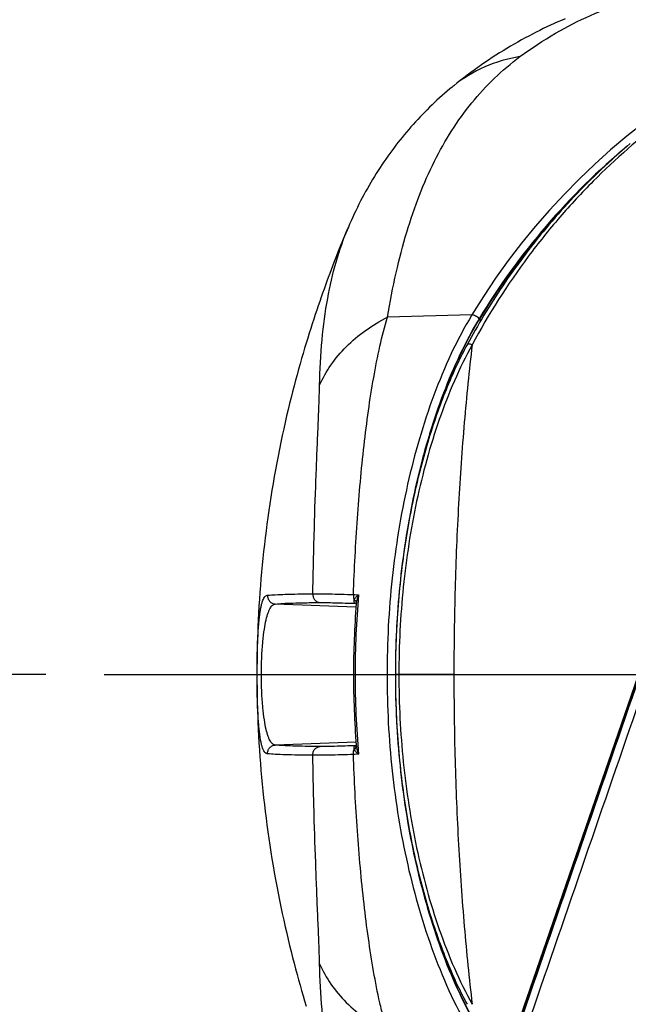
# Model space of a CAD drawing. Units: millimetres. Extents: x -3 to 903, y 0 to 594.
# Drawn here: x 539 to 550, y 326 to 343 of the extents above; entities that cross this region are included whole.
import ezdxf

# ---------------------------------------------------------------- set-up
doc = ezdxf.new("R2010")
doc.units = ezdxf.units.MM
doc.header["$LTSCALE"] = 46.255
doc.linetypes.add('CENTER', pattern=[0.6, 0.375, -0.075, 0.075, -0.075])
doc.layers.get('0').update_dxf_attribs({"linetype": 'CONTINUOUS'})
doc.layers.add('3_ALL_AXIS', color=7, linetype='CONTINUOUS')
doc.layers.add('6_ALL_SURFACE', color=7, linetype='CONTINUOUS')
doc.styles.get("Standard").update_dxf_attribs({"font": 'txt', "width": 0.8})
doc.dimstyles.new('DIMSTYLE_1', dxfattribs={"dimtxt": 3, "dimasz": 1.5, "dimexe": 1, "dimexo": 1, "dimgap": 0.75, "dimtad": 1, "dimdec": 3, "dimdsep": 46, "dimtxsty": 'STANDARD', "dimblk": 'OPEN', "dimblk1": 'OPEN', "dimblk2": 'OPEN', "dimcen": 0.09, "dimadec": 3, "dimazin": 2, "dimtp": 0.1, "dimtm": 0.1, "dimtfac": 1, "dimtdec": 0, "dimtofl": 0, "dimtmove": 0, "dimatfit": 3, "dimldrblk": 'OPEN', "dimfxl": 1, "dimtolj": 1, "dimarcsym": 0})

# ---------------------------------------------------------------- blocks, each defined once
blk = doc.blocks.new('_OPEN')
at = {"color": 0, "linetype": 'BYBLOCK'}
for p, q in [((0, 0), (-1, 0.233)), ((-1, -0.233), (0, 0)), ((-1, 0), (0, 0))]:
    blk.add_line(p, q, dxfattribs=at)
blk = doc.blocks.new('*D66')
at = {"color": 2, "linetype": 'CONTINUOUS'}
for p, q in [((538.565, 344.194), (538.565, 349.194)), ((538.565, 349.194), (538.565, 338.094)), ((537.815, 344.194), (537.565, 344.194)), ((584.577, 344.194), (537.815, 344.194)), ((538.565, 326.994), (538.565, 338.094)), ((537.815, 331.994), (537.565, 331.994)), ((539.812, 331.994), (537.815, 331.994)), ((538.565, 331.994), (538.565, 326.994))]:
    blk.add_line(p, q, dxfattribs=at)
at = {"color": 2, "linetype": 'CONTINUOUS', "xscale": 1.5, "yscale": 1.5, "zscale": 1.5}
for p, rotation in [((538.565, 344.194), 270), ((538.565, 331.994), 90)]:
    blk.add_blockref('_OPEN', p, dxfattribs=dict(at, rotation=rotation))
at = {"color": 2, "linetype": 'CONTINUOUS', "insert": (534.815, 338.094), "char_height": 3, "width": 4.8, "attachment_point": 2, "rotation": 90, "line_spacing_factor": 0.9}
blk.add_mtext('61', dxfattribs=at)

msp = doc.modelspace()

# ---------------------------------------------------------------- linework, layer by layer
at = {"color": 7, "linetype": 'CONTINUOUS'}
for p, q in [((548.756, 343.29907), (548.69359, 343.27317)), ((548.38021, 343.13189), (548.31732, 343.10126)), ((548.44305, 343.16173), (548.38021, 343.13189)), ((548.50581, 343.19077), (548.44305, 343.16173)), ((548.56848, 343.21902), (548.50581, 343.19077)), ((548.63108, 343.24648), (548.56848, 343.21902)), ((548.69359, 343.27317), (548.63108, 343.24648)), ((548.06532, 342.97077), (548.00228, 342.93616)), ((548.12835, 343.00458), (548.06532, 342.97077)), ((548.19136, 343.0376), (548.12835, 343.00458)), ((548.25437, 343.06983), (548.19136, 343.0376)), ((548.31732, 343.10126), (548.25437, 343.06983)), ((547.75041, 342.78994), (547.68759, 342.75145)), ((547.8133, 342.82765), (547.75041, 342.78994)), ((547.87627, 342.86461), (547.8133, 342.82765)), ((547.93926, 342.90078), (547.87627, 342.86461)), ((548.00228, 342.93616), (547.93926, 342.90078)), ((547.49977, 342.63153), (547.43745, 342.59012)), ((547.56223, 342.67223), (547.49977, 342.63153)), ((547.62483, 342.7122), (547.56223, 342.67223)), ((547.68759, 342.75145), (547.62483, 342.7122)), ((547.25182, 342.46187), (547.19044, 342.41784)), ((547.31348, 342.50529), (547.25182, 342.46187)), ((547.37535, 342.54804), (547.31348, 342.50529)), ((547.43745, 342.59012), (547.37535, 342.54804)), ((547.00809, 342.28217), (546.948, 342.23585)), ((547.06854, 342.32796), (547.00809, 342.28217)), ((547.12935, 342.3732), (547.06854, 342.32796)), ((547.19044, 342.41784), (547.12935, 342.3732)), ((546.80898, 342.12533), (546.76987, 342.09269)), ((546.88826, 342.189), (546.83624, 342.14755)), ((546.948, 342.23585), (546.88826, 342.189)), ((546.63541, 341.97632), (546.59151, 341.93686)), ((546.67977, 342.01545), (546.63541, 341.97632)), ((546.72459, 342.05424), (546.67977, 342.01545)), ((546.76987, 342.09269), (546.72459, 342.05424)), ((546.42036, 341.77555), (546.37867, 341.73435)), ((546.46248, 341.81639), (546.42036, 341.77555)), ((546.50504, 341.85689), (546.46248, 341.81639)), ((546.54805, 341.89704), (546.50504, 341.85689)), ((546.59151, 341.93686), (546.54805, 341.89704)), ((546.2562, 341.60866), (546.21623, 341.56606)), ((546.2966, 341.65091), (546.2562, 341.60866)), ((546.33742, 341.69281), (546.2966, 341.65091)), ((546.37867, 341.73435), (546.33742, 341.69281)), ((546.09884, 341.43607), (546.06054, 341.39201)), ((546.13755, 341.47976), (546.09884, 341.43607)), ((546.17668, 341.52309), (546.13755, 341.47976)), ((546.21623, 341.56606), (546.17668, 341.52309)), ((545.98518, 341.3028), (545.94812, 341.25763)), ((546.02266, 341.34759), (545.98518, 341.3028)), ((546.06054, 341.39201), (546.02266, 341.34759)), ((545.83936, 341.11986), (545.80391, 341.07317)), ((545.87521, 341.16617), (545.83936, 341.11986)), ((545.91146, 341.21209), (545.87521, 341.16617)), ((545.94812, 341.25763), (545.91146, 341.21209)), ((549.81108, 341.09411), (549.74688, 341.03853)), ((549.87586, 341.1494), (549.81108, 341.09411)), ((545.69995, 340.93072), (545.66609, 340.88243)), ((545.73421, 340.9786), (545.69995, 340.93072)), ((545.76886, 341.02609), (545.73421, 340.9786)), ((545.80391, 341.07317), (545.76886, 341.02609)), ((549.62019, 340.92647), (549.55771, 340.87002)), ((549.68325, 340.98264), (549.62019, 340.92647)), ((549.74688, 341.03853), (549.68325, 340.98264)), ((545.59953, 340.7846), (545.56684, 340.73506)), ((545.63261, 340.83373), (545.59953, 340.7846)), ((545.66609, 340.88243), (545.63261, 340.83373)), ((549.43445, 340.75628), (549.37368, 340.69901)), ((549.4958, 340.81328), (549.43445, 340.75628)), ((549.55771, 340.87002), (549.4958, 340.81328)), ((545.47106, 340.5838), (545.4399, 340.53248)), ((545.5026, 340.63466), (545.47106, 340.5838)), ((545.53452, 340.68508), (545.5026, 340.63466)), ((545.56684, 340.73506), (545.53452, 340.68508)), ((549.25382, 340.58368), (549.19475, 340.52565)), ((549.31347, 340.64147), (549.25382, 340.58368)), ((549.37368, 340.69901), (549.31347, 340.64147)), ((545.37873, 340.42846), (545.34872, 340.37574)), ((545.40912, 340.4807), (545.37873, 340.42846)), ((545.4399, 340.53248), (545.40912, 340.4807)), ((549.13623, 340.46737), (549.07829, 340.40886)), ((549.19475, 340.52565), (549.13623, 340.46737)), ((545.28983, 340.26884), (545.26096, 340.21463)), ((545.31908, 340.32253), (545.28983, 340.26884)), ((545.34872, 340.37574), (545.31908, 340.32253)), ((548.96409, 340.29114), (548.90783, 340.23196)), ((549.0209, 340.35011), (548.96409, 340.29114)), ((549.07829, 340.40886), (549.0209, 340.35011)), ((545.20436, 340.10469), (545.17663, 340.04893)), ((545.23247, 340.15992), (545.20436, 340.10469)), ((545.26096, 340.21463), (545.23247, 340.15992)), ((548.79701, 340.11296), (548.74244, 340.05316)), ((548.85214, 340.17256), (548.79701, 340.11296)), ((548.90783, 340.23196), (548.85214, 340.17256)), ((545.12234, 339.93578), (545.09577, 339.87838)), ((545.14929, 339.99262), (545.12234, 339.93578)), ((545.17663, 340.04893), (545.14929, 339.99262)), ((548.63497, 339.93298), (548.58208, 339.87262)), ((548.68843, 339.99317), (548.63497, 339.93298)), ((548.74244, 340.05316), (548.68843, 339.99317)), ((545.04379, 339.76184), (545.0217, 339.71047)), ((545.06958, 339.8204), (545.04379, 339.76184)), ((545.09577, 339.87838), (545.06958, 339.8204)), ((548.47795, 339.75136), (548.42671, 339.69047)), ((548.52974, 339.81208), (548.47795, 339.75136)), ((548.58208, 339.87262), (548.52974, 339.81208)), ((548.32587, 339.5682), (548.27627, 339.50683)), ((548.37602, 339.62942), (548.32587, 339.5682)), ((548.42671, 339.69047), (548.37602, 339.62942)), ((548.22721, 339.44531), (548.17868, 339.38363)), ((548.27627, 339.50683), (548.22721, 339.44531)), ((548.08324, 339.25986), (548.03632, 339.19777)), ((548.13069, 339.32182), (548.08324, 339.25986)), ((548.17868, 339.38363), (548.13069, 339.32182)), ((547.94408, 339.0732), (547.89875, 339.01073)), ((547.98993, 339.13554), (547.94408, 339.0732)), ((548.03632, 339.19777), (547.98993, 339.13554)), ((547.80967, 338.88546), (547.76592, 338.82266)), ((547.85395, 338.94815), (547.80967, 338.88546)), ((547.89875, 339.01073), (547.85395, 338.94815)), ((547.72269, 338.75976), (547.67999, 338.69677)), ((547.76592, 338.82266), (547.72269, 338.75976)), ((547.59611, 338.5705), (547.55495, 338.50723)), ((547.63779, 338.63368), (547.59611, 338.5705)), ((547.67999, 338.69677), (547.63779, 338.63368)), ((547.47414, 338.38044), (547.43449, 338.31693)), ((547.51429, 338.44387), (547.47414, 338.38044)), ((547.55495, 338.50723), (547.51429, 338.44387)), ((547.39535, 338.25334), (547.3567, 338.18968)), ((547.43449, 338.31693), (547.39535, 338.25334)), ((547.14816, 338.19456), (545.69658, 338.15894)), ((547.2809, 338.06217), (547.24374, 337.99832)), ((547.31856, 338.12596), (547.2809, 338.06217)), ((547.3567, 338.18968), (547.31856, 338.12596)), ((547.1709, 337.87045), (547.1352, 337.80643)), ((547.20708, 337.93441), (547.1709, 337.87045)), ((547.24374, 337.99832), (547.20708, 337.93441)), ((547.09999, 337.74237), (547.06653, 337.68063)), ((547.1352, 337.80643), (547.09999, 337.74237)), ((547.00326, 337.56013), (546.98168, 337.51768)), ((547.02483, 337.60186), (547.00326, 337.56013)), ((547.04638, 337.64289), (547.02483, 337.60186)), ((547.06653, 337.68063), (547.04638, 337.64289)), ((546.91701, 337.3861), (546.8955, 337.34085)), ((546.93855, 337.43065), (546.91701, 337.3861)), ((546.96011, 337.47451), (546.93855, 337.43065)), ((546.98168, 337.51768), (546.96011, 337.47451)), ((546.83125, 337.20103), (546.80995, 337.15308)), ((546.85261, 337.24831), (546.83125, 337.20103)), ((546.87404, 337.29492), (546.85261, 337.24831)), ((546.8955, 337.34085), (546.87404, 337.29492)), ((546.76757, 337.05522), (546.74651, 337.00532)), ((546.78872, 337.10448), (546.76757, 337.05522)), ((546.80995, 337.15308), (546.78872, 337.10448)), ((546.68392, 336.85177), (546.66328, 336.79933)), ((546.70467, 336.90358), (546.68392, 336.85177)), ((546.72554, 336.95477), (546.70467, 336.90358)), ((546.74651, 337.00532), (546.72554, 336.95477)), ((546.62237, 336.69259), (546.60211, 336.6383)), ((546.64276, 336.74626), (546.62237, 336.69259)), ((546.66328, 336.79933), (546.64276, 336.74626)), ((546.56203, 336.52791), (546.54222, 336.47183)), ((546.58199, 336.5834), (546.56203, 336.52791)), ((546.60211, 336.6383), (546.58199, 336.5834)), ((546.5031, 336.35794), (546.4838, 336.30015)), ((546.52257, 336.41517), (546.5031, 336.35794)), ((546.54222, 336.47183), (546.52257, 336.41517)), ((546.44576, 336.1829), (546.42704, 336.12347)), ((546.46469, 336.24179), (546.44576, 336.1829)), ((546.4838, 336.30015), (546.46469, 336.24179)), ((546.3902, 336.00304), (546.3721, 335.94206)), ((546.40851, 336.06351), (546.3902, 336.00304)), ((546.42704, 336.12347), (546.40851, 336.06351)), ((551.35834, 335.87955), (542.01406, 308.74179)), ((546.35422, 335.88059), (546.33658, 335.81863)), ((546.3721, 335.94206), (546.35422, 335.88059)), ((546.302, 335.69331), (546.28507, 335.62997)), ((546.31917, 335.75621), (546.302, 335.69331)), ((546.33658, 335.81863), (546.31917, 335.75621)), ((546.25198, 335.50196), (546.23582, 335.43731)), ((546.2684, 335.56619), (546.25198, 335.50196)), ((546.28507, 335.62997), (546.2684, 335.56619)), ((546.21993, 335.37224), (546.2043, 335.30674)), ((546.23582, 335.43731), (546.21993, 335.37224)), ((546.17387, 335.17453), (546.15907, 335.10782)), ((546.18895, 335.24084), (546.17387, 335.17453)), ((546.2043, 335.30674), (546.18895, 335.24084)), ((546.14455, 335.04072), (546.13031, 334.97324)), ((546.15907, 335.10782), (546.14455, 335.04072)), ((546.10273, 334.83715), (546.08938, 334.76857)), ((546.11637, 334.90538), (546.10273, 334.83715)), ((546.13031, 334.97324), (546.11637, 334.90538)), ((546.07633, 334.69964), (546.06359, 334.63038)), ((546.08938, 334.76857), (546.07633, 334.69964)), ((546.03905, 334.49089), (546.02726, 334.42069)), ((546.05117, 334.56079), (546.03905, 334.49089)), ((546.06359, 334.63038), (546.05117, 334.56079)), ((546.01578, 334.35019), (546.00463, 334.27941)), ((546.02726, 334.42069), (546.01578, 334.35019)), ((545.98332, 334.13704), (545.97315, 334.06546)), ((545.99381, 334.20836), (545.98332, 334.13704)), ((546.00463, 334.27941), (545.99381, 334.20836)), ((545.96333, 333.99364), (545.95384, 333.92158)), ((545.97315, 334.06546), (545.96333, 333.99364)), ((545.94468, 333.84928), (545.93587, 333.77677)), ((545.95384, 333.92158), (545.94468, 333.84928)), ((545.91929, 333.63108), (545.91151, 333.55794)), ((545.92741, 333.70403), (545.91929, 333.63108)), ((545.93587, 333.77677), (545.92741, 333.70403)), ((545.90409, 333.4846), (545.89702, 333.41107)), ((545.91151, 333.55794), (545.90409, 333.4846)), ((545.10906, 333.37333), (545.1308, 333.37255)), ((545.1308, 333.37255), (545.19763, 333.37012)), ((545.89029, 333.33737), (545.88393, 333.26351)), ((545.89702, 333.41107), (545.89029, 333.33737)), ((545.15304, 333.1585), (543.76154, 333.21003)), ((545.15177, 333.14183), (545.14634, 333.06573)), ((545.14924, 333.22173), (545.15188, 333.22164)), ((545.1493, 333.22349), (545.14938, 333.22345)), ((545.14938, 333.22345), (545.14949, 333.22339)), ((545.14949, 333.22339), (545.14964, 333.2233)), ((545.14964, 333.2233), (545.14982, 333.22319)), ((545.14982, 333.22319), (545.15003, 333.22306)), ((545.15003, 333.22306), (545.15027, 333.2229)), ((545.15027, 333.2229), (545.15054, 333.22271)), ((545.15054, 333.22271), (545.15084, 333.2225)), ((545.15084, 333.2225), (545.15115, 333.22226)), ((545.15115, 333.22226), (545.15148, 333.22199)), ((545.15148, 333.22199), (545.15183, 333.2217)), ((545.15774, 333.22002), (545.15177, 333.14183)), ((545.15183, 333.2217), (545.15219, 333.22138)), ((545.15219, 333.22138), (545.15256, 333.22103)), ((545.15256, 333.22103), (545.15294, 333.22066)), ((545.15294, 333.22066), (545.15332, 333.22027)), ((545.15332, 333.22027), (545.1537, 333.21985)), ((545.1537, 333.21985), (545.15409, 333.21941)), ((545.15409, 333.21941), (545.1562, 333.21646)), ((545.1562, 333.21646), (545.1573, 333.21432)), ((545.87227, 333.11531), (545.86697, 333.04101)), ((545.87792, 333.18948), (545.87227, 333.11531)), ((545.88393, 333.26351), (545.87792, 333.18948)), ((545.14129, 332.98954), (545.13661, 332.91325)), ((545.14634, 333.06573), (545.14129, 332.98954)), ((545.86204, 332.96657), (545.85747, 332.89202)), ((545.86697, 333.04101), (545.86204, 332.96657)), ((550.32459, 332.89444), (542.0024, 308.72504)), ((545.1323, 332.83686), (545.12836, 332.76039)), ((545.13661, 332.91325), (545.1323, 332.83686)), ((545.85326, 332.81736), (545.84942, 332.7426)), ((545.85747, 332.89202), (545.85326, 332.81736)), ((545.12161, 332.60718), (545.1188, 332.53045)), ((545.1248, 332.68382), (545.12161, 332.60718)), ((545.12836, 332.76039), (545.1248, 332.68382)), ((545.84594, 332.66776), (545.84283, 332.59284)), ((545.84942, 332.7426), (545.84594, 332.66776)), ((545.11636, 332.45365), (545.11429, 332.37677)), ((545.1188, 332.53045), (545.11636, 332.45365)), ((545.8377, 332.4428), (545.83569, 332.3677)), ((545.84008, 332.51784), (545.8377, 332.4428)), ((545.84283, 332.59284), (545.84008, 332.51784)), ((545.11261, 332.29983), (545.1113, 332.22282)), ((545.11429, 332.37677), (545.11261, 332.29983)), ((545.83404, 332.29256), (545.83277, 332.2174)), ((545.83569, 332.3677), (545.83404, 332.29256)), ((545.11036, 332.14575), (545.10981, 332.06862)), ((545.1113, 332.22282), (545.11036, 332.14575)), ((545.83186, 332.14222), (545.83132, 332.06703)), ((545.83277, 332.2174), (545.83186, 332.14222)), ((543.44781, 331.99435), (543.44638, 331.99435)), ((543.44781, 331.99435), (543.523, 331.99435)), ((545.10981, 332.06862), (545.10964, 331.99466)), ((545.10964, 331.99466), (545.83122, 331.99466)), ((545.10964, 331.99466), (545.10981, 331.92038)), ((545.83132, 332.06703), (545.83115, 331.99478)), ((545.892, 331.99478), (545.83115, 331.99478)), ((545.83115, 331.99478), (545.83132, 331.9228)), ((545.83132, 331.9228), (545.83186, 331.84761)), ((545.10981, 331.92038), (545.11037, 331.84321)), ((545.11037, 331.84321), (545.1113, 331.76609)), ((545.1113, 331.76609), (545.11262, 331.68904)), ((545.83186, 331.84761), (545.83276, 331.77244)), ((545.83276, 331.77244), (545.83404, 331.69728)), ((545.11262, 331.68904), (545.11431, 331.61205)), ((545.11431, 331.61205), (545.11637, 331.53514)), ((545.83404, 331.69728), (545.83568, 331.62215)), ((545.83568, 331.62215), (545.83769, 331.54707)), ((545.11637, 331.53514), (545.11882, 331.45829)), ((545.11882, 331.45829), (545.12164, 331.38153)), ((545.83769, 331.54707), (545.84007, 331.47204)), ((545.84007, 331.47204), (545.84282, 331.39706)), ((545.12164, 331.38153), (545.12483, 331.30485)), ((545.12483, 331.30485), (545.1284, 331.22825)), ((545.84282, 331.39706), (545.84593, 331.32216)), ((545.84593, 331.32216), (545.84941, 331.24734)), ((545.84941, 331.24734), (545.85325, 331.17261)), ((545.1284, 331.22825), (545.13234, 331.15174)), ((545.13234, 331.15174), (545.13666, 331.07533)), ((545.13666, 331.07533), (545.14135, 330.99901)), ((545.85325, 331.17261), (545.85745, 331.09798)), ((545.85745, 331.09798), (545.86202, 331.02346)), ((545.14135, 330.99901), (545.14641, 330.92279)), ((545.14641, 330.92279), (545.15184, 330.84667)), ((545.86202, 331.02346), (545.86695, 330.94905)), ((545.86695, 330.94905), (545.87224, 330.87477)), ((545.1531, 330.8302), (543.76154, 330.77867)), ((545.15195, 330.76706), (545.14932, 330.76697)), ((545.14953, 330.7653), (545.14943, 330.76525)), ((545.14967, 330.76538), (545.14953, 330.7653)), ((545.14985, 330.76549), (545.14967, 330.76538)), ((545.15006, 330.76562), (545.14985, 330.76549)), ((545.15029, 330.76577), (545.15006, 330.76562)), ((545.15056, 330.76595), (545.15029, 330.76577)), ((545.15084, 330.76616), (545.15056, 330.76595)), ((545.15116, 330.7664), (545.15084, 330.76616)), ((545.15148, 330.76666), (545.15116, 330.7664)), ((545.15183, 330.76695), (545.15148, 330.76666)), ((545.15219, 330.76726), (545.15183, 330.76695)), ((545.15184, 330.84667), (545.1578, 330.76867)), ((545.15255, 330.7676), (545.15219, 330.76726)), ((545.15293, 330.76797), (545.15255, 330.7676)), ((545.15331, 330.76836), (545.15293, 330.76797)), ((545.15369, 330.76877), (545.15331, 330.76836)), ((545.15407, 330.7692), (545.15369, 330.76877)), ((545.15445, 330.76965), (545.15407, 330.7692)), ((545.15483, 330.77012), (545.15445, 330.76965)), ((545.15519, 330.77061), (545.15483, 330.77012)), ((545.15555, 330.77111), (545.15519, 330.77061)), ((545.15588, 330.77162), (545.15555, 330.77111)), ((545.1562, 330.77213), (545.15588, 330.77162)), ((545.1565, 330.77263), (545.1562, 330.77213)), ((545.15737, 330.77438), (545.1565, 330.77263)), ((545.1578, 330.76867), (545.15816, 330.76449)), ((545.87224, 330.87477), (545.87789, 330.80064)), ((545.87789, 330.80064), (545.88389, 330.72665)), ((545.13088, 330.61615), (545.10901, 330.61536)), ((545.1977, 330.61857), (545.13088, 330.61615)), ((545.88389, 330.72665), (545.89026, 330.65282)), ((545.89026, 330.65282), (545.89697, 330.57916)), ((545.89697, 330.57916), (545.90404, 330.50567)), ((545.90404, 330.50567), (545.91146, 330.43237)), ((545.91146, 330.43237), (545.91923, 330.35927)), ((545.91923, 330.35927), (545.92735, 330.28637)), ((545.92735, 330.28637), (545.93581, 330.21367)), ((545.93581, 330.21367), (545.94462, 330.1412)), ((545.94462, 330.1412), (545.95376, 330.06894)), ((545.95376, 330.06894), (545.96325, 329.99692)), ((545.96325, 329.99692), (545.97307, 329.92514)), ((545.97307, 329.92514), (545.98323, 329.8536)), ((545.98323, 329.8536), (545.99372, 329.78231)), ((545.99372, 329.78231), (546.00454, 329.71129)), ((546.00454, 329.71129), (546.01569, 329.64054)), ((546.01569, 329.64054), (546.02716, 329.57007)), ((546.02716, 329.57007), (546.03895, 329.49989)), ((546.03895, 329.49989), (546.05106, 329.43)), ((546.05106, 329.43), (546.06349, 329.36042)), ((546.06349, 329.36042), (546.07623, 329.29116)), ((546.07623, 329.29116), (546.08928, 329.22222)), ((546.08928, 329.22222), (546.10263, 329.15363)), ((546.10263, 329.15363), (546.11628, 329.08538)), ((546.11628, 329.08538), (546.13024, 329.01749)), ((546.13024, 329.01749), (546.14448, 328.94997)), ((546.14448, 328.94997), (546.15901, 328.88283)), ((546.15901, 328.88283), (546.17382, 328.81606)), ((546.17382, 328.81606), (546.18892, 328.74969)), ((546.18892, 328.74969), (546.20429, 328.68372)), ((546.20429, 328.68372), (546.21994, 328.61815)), ((546.21994, 328.61815), (546.23586, 328.55299)), ((546.23586, 328.55299), (546.25204, 328.48824)), ((546.25204, 328.48824), (546.26849, 328.42392)), ((546.26849, 328.42392), (546.28519, 328.36002)), ((546.28519, 328.36002), (546.30214, 328.29656)), ((546.30214, 328.29656), (546.31935, 328.23354)), ((546.31935, 328.23354), (546.3368, 328.17098)), ((546.3368, 328.17098), (546.35448, 328.10889)), ((546.35448, 328.10889), (546.3724, 328.04727)), ((546.3724, 328.04727), (546.39054, 327.98614)), ((546.39054, 327.98614), (546.4089, 327.92551)), ((546.4089, 327.92551), (546.42748, 327.86539)), ((546.42748, 327.86539), (546.44626, 327.80579)), ((546.44626, 327.80579), (546.46523, 327.74672)), ((546.46523, 327.74672), (546.48441, 327.68819)), ((546.48441, 327.68819), (546.50376, 327.63021)), ((546.50376, 327.63021), (546.52329, 327.57281)), ((546.52329, 327.57281), (546.543, 327.51596)), ((546.543, 327.51596), (546.56287, 327.45971)), ((546.56287, 327.45971), (546.58289, 327.40405)), ((546.58289, 327.40405), (546.60306, 327.34899)), ((546.60306, 327.34899), (546.62336, 327.29455)), ((546.62336, 327.29455), (546.6438, 327.24073)), ((546.6438, 327.24073), (546.66437, 327.18753)), ((546.66437, 327.18753), (546.68505, 327.13497)), ((546.68505, 327.13497), (546.70584, 327.08305)), ((546.70584, 327.08305), (546.72674, 327.03177)), ((546.72674, 327.03177), (546.74772, 326.98116)), ((546.74772, 326.98116), (546.7688, 326.9312)), ((546.7688, 326.9312), (546.78996, 326.88191)), ((546.78996, 326.88191), (546.81118, 326.8333)), ((546.81118, 326.8333), (546.83246, 326.78538)), ((546.83246, 326.78538), (546.8538, 326.73814)), ((546.8538, 326.73814), (546.87518, 326.69161)), ((546.87518, 326.69161), (546.89659, 326.64579)), ((546.89659, 326.64579), (546.91803, 326.60068)), ((546.91803, 326.60068), (546.93947, 326.5563)), ((546.93947, 326.5563), (546.96092, 326.51266)), ((546.96092, 326.51266), (546.98236, 326.46976)), ((546.98236, 326.46976), (547.00377, 326.42761)), ((547.00377, 326.42761), (547.02515, 326.38623)), ((547.02515, 326.38623), (547.0465, 326.3456)), ((547.0465, 326.3456), (547.06653, 326.30809))]:
    msp.add_line(p, q, dxfattribs=at)
for centre, radius, start, end in [((557.41969, 331.99336), 11.9983, 92.121261, 148.879501), ((548.31899, 340.30061), 2.36848, 128.758005, 129.608786), ((557.47381, 331.97118), 11.91441, 129.888236, 148.875934), ((557.46936, 331.97085), 11.90267, 133.701523, 148.877111), ((560.77555, 331.99556), 15.63845, 174.957388, 180.003288), ((545.16028, 333.28618), 0.06484, 261.404267, 262.270176), ((545.44839, 333.19706), 0.29155, 174.581502, 175.482807), ((561.41898, 331.99501), 15.58776, 178.611405, 178.766581), ((560.69391, 331.99043), 15.55681, 179.984425, 185.059128), ((545.1604, 330.70217), 0.06521, 97.734887, 100.903492)]:
    msp.add_arc(centre, radius, start, end, dxfattribs=at)
for points, knots in [([(557.42162, 343.99244), (556.93939, 343.98377), (555.97074, 343.90679), (554.53389, 343.61179), (553.36313, 343.21458), (552.44884, 342.80445), (551.53729, 342.32321), (550.43023, 341.59136), (549.41103, 340.69957), (548.65145, 339.88122), (547.91686, 338.96666), (547.43763, 338.21104), (547.15459, 337.68063)], [0, 0, 0, 0, 0.11454945, 0.23009957, 0.34755835, 0.40733394, 0.46795793, 0.59222738, 0.72156286, 0.78853713, 0.85721034, 1, 1, 1, 1]), ([(547.97756, 342.64936), (548.17566, 342.79383), (548.56894, 343.05372), (549.17362, 343.36644), (549.76575, 343.58842), (550.16234, 343.68013), (550.35664, 343.71048)], [0, 0, 0, 0, 0.27989585, 0.53703969, 0.7755112, 1, 1, 1, 1]), ([(545.69658, 338.15894), (545.7389, 338.41488), (545.83332, 338.90678), (546.01539, 339.61016), (546.23417, 340.25379), (546.49185, 340.84094), (546.79122, 341.37418), (547.13579, 341.85514), (547.52898, 342.28414), (547.82341, 342.53392), (547.97756, 342.64936)], [0, 0, 0, 0, 0.15069777, 0.2907868, 0.42176197, 0.54518743, 0.66276179, 0.776381, 0.88812337, 1, 1, 1, 1]), ([(547.97756, 342.64936), (547.76919, 342.61593), (547.36176, 342.49767), (546.99849, 342.27781), (546.83624, 342.14755)], [0, 0, 0, 0, 0.50353397, 1, 1, 1, 1]), ([(544.52616, 336.98475), (544.53203, 337.24628), (544.55817, 337.74767), (544.67842, 338.66788), (544.85473, 339.31796), (545.0217, 339.71047)], [0, 0, 0, 0, 0.28191472, 0.54033373, 1, 1, 1, 1]), ([(544.52616, 336.98475), (544.57965, 337.1059), (544.71389, 337.34246), (544.98185, 337.66004), (545.31225, 337.93862), (545.56374, 338.09088), (545.69658, 338.15894)], [0, 0, 0, 0, 0.23533455, 0.47986004, 0.73474586, 1, 1, 1, 1]), ([(545.10906, 333.37333), (545.1241, 333.81218), (545.16798, 334.67114), (545.26201, 335.72789), (545.36363, 336.53577), (545.45237, 337.10602), (545.55766, 337.64603), (545.64558, 337.99285), (545.69658, 338.15894)], [0, 0, 0, 0, 0.27262846, 0.53388099, 0.65848283, 0.77812095, 0.89212257, 1, 1, 1, 1]), ([(547.14816, 338.19456), (547.0183, 337.97946), (546.78088, 337.52657), (546.48365, 336.80999), (546.23537, 336.05602), (545.96572, 335.00775), (545.74581, 333.65126), (545.68797, 332.54874), (545.68797, 331.99466)], [0, 0, 0, 0, 0.11707798, 0.23775202, 0.36114854, 0.48663669, 0.74181705, 1, 1, 1, 1]), ([(547.27448, 338.12965), (547.15347, 337.92921), (546.9311, 337.50821), (546.64985, 336.84309), (546.41197, 336.14404), (546.14898, 335.17222), (545.92388, 333.91345), (545.84831, 332.88872), (545.8358, 332.37275)], [0, 0, 0, 0, 0.11721373, 0.23788292, 0.36119967, 0.48657959, 0.74162213, 1, 1, 1, 1]), ([(546.2115, 335.33708), (546.26993, 335.58767), (546.4005, 336.08144), (546.6415, 336.80065), (546.92807, 337.48466), (547.15574, 337.9173), (547.27995, 338.12305)], [0, 0, 0, 0, 0.25776243, 0.51126083, 0.75924951, 1, 1, 1, 1]), ([(547.27448, 338.12965), (547.2667, 338.13904), (547.24789, 338.15645), (547.21565, 338.1769), (547.18187, 338.19073), (547.1587, 338.19482), (547.14816, 338.19456)], [0, 0, 0, 0, 0.25117074, 0.52326759, 0.78285404, 1, 1, 1, 1]), ([(547.27995, 338.12305), (547.28224, 338.12028), (547.28975, 338.1104), (547.29579, 338.09893), (547.29746, 338.09021)], [0, 0, 0, 0, 0.28759562, 1, 1, 1, 1]), ([(547.15459, 337.68063), (547.04188, 337.47804), (546.83596, 337.055), (546.57841, 336.39063), (546.36388, 335.69658), (546.13148, 334.73714), (545.94191, 333.50112), (545.892, 332.49834), (545.892, 331.99478)], [0, 0, 0, 0, 0.11829114, 0.23962508, 0.36326525, 0.48867811, 0.7430647, 1, 1, 1, 1]), ([(547.1546, 337.68063), (547.10199, 337.23599), (547.01013, 336.32285), (546.91247, 334.92248), (546.85287, 333.47193), (546.83954, 332.49011), (546.83954, 331.99435)], [0, 0, 0, 0, 0.23573782, 0.48309463, 0.73898386, 1, 1, 1, 1]), ([(547.15459, 337.68063), (547.14494, 337.68465), (547.12654, 337.69086), (547.10356, 337.69439), (547.08775, 337.69333), (547.07621, 337.69045), (547.06893, 337.68509), (547.06653, 337.68063)], [0, 0, 0, 0, 0.33444214, 0.61894456, 0.73693852, 0.83804533, 1, 1, 1, 1]), ([(544.40989, 333.38592), (544.41533, 333.72279), (544.42974, 334.37875), (544.45631, 335.18465), (544.4804, 335.79579), (544.49824, 336.22015), (544.5146, 336.61374), (544.52348, 336.86534), (544.52616, 336.98475)], [0, 0, 0, 0, 0.28070106, 0.54662688, 0.67178845, 0.79026348, 0.90049063, 1, 1, 1, 1]), ([(551.3587, 335.87942), (551.04463, 334.9673), (550.41649, 333.14304), (549.47428, 330.40666), (548.53207, 327.67028), (547.58986, 324.9339), (546.64765, 322.19752), (545.86247, 319.91721), (545.23433, 318.09295), (544.76323, 316.72476), (544.29212, 315.35657), (543.82101, 313.98838), (543.42843, 312.84822), (543.11436, 311.9361), (542.8788, 311.252), (542.64325, 310.56791), (542.44695, 309.99783), (542.28993, 309.54176), (542.17212, 309.19973), (542.05446, 308.85764), (541.93624, 308.51574), (541.82131, 308.17272), (541.67274, 307.71383), (541.49566, 307.13746), (541.29712, 306.44168), (541.05111, 305.50887), (540.77883, 304.33386), (540.50905, 302.9119), (540.29664, 301.48024), (540.14195, 300.0412), (540.04522, 298.5971), (540.00662, 297.15028), (540.02621, 295.7031), (540.09099, 294.49869), (540.17183, 293.53738), (540.24694, 292.81774), (540.32159, 292.21942), (540.38848, 291.74173), (540.44235, 291.384), (540.49944, 291.02678), (540.55588, 290.66945), (540.61252, 290.31216), (540.68796, 289.83575), (540.78228, 289.24025), (540.89546, 288.52564), (541.00865, 287.81104), (541.15956, 286.85823), (541.34819, 285.66722), (541.57456, 284.23801), (541.80092, 282.8088), (542.02729, 281.37959), (542.32911, 279.47398), (542.70638, 277.09196), (543.15911, 274.23354), (543.61184, 271.37511), (544.06457, 268.51669), (544.5173, 265.65827), (545.12094, 261.84704), (545.87549, 257.08301), (546.78095, 251.36616), (547.38459, 247.55494), (547.68641, 245.64932)], [0, 0, 0, 0, 0.03125026, 0.06250051, 0.09375077, 0.12500103, 0.15625128, 0.18750154, 0.20312667, 0.2187518, 0.23437692, 0.25000205, 0.26562718, 0.27343975, 0.28125231, 0.28906487, 0.29687744, 0.30078372, 0.30469, 0.30859628, 0.31250256, 0.31640883, 0.3203151, 0.32812754, 0.33593998, 0.34375243, 0.35937659, 0.3750008, 0.39062503, 0.40624925, 0.42187348, 0.4374977, 0.4531219, 0.46874603, 0.47655848, 0.48437093, 0.49218336, 0.49608963, 0.4999959, 0.50390218, 0.50780846, 0.51171474, 0.51562102, 0.52343359, 0.53124615, 0.53905872, 0.54687128, 0.56249641, 0.57812154, 0.59374666, 0.60937179, 0.62499692, 0.65624718, 0.68749743, 0.71874769, 0.74999795, 0.7812482, 0.81249846, 0.87499897, 0.93749949, 1, 1, 1, 1]), ([(543.44781, 331.99435), (543.44781, 332.10827), (543.45007, 332.3229), (543.46013, 332.61911), (543.47606, 332.86394), (543.49451, 333.03268), (543.51252, 333.1403), (543.52603, 333.2027), (543.54053, 333.25386), (543.55598, 333.2945), (543.57242, 333.32528), (543.59001, 333.34687), (543.60951, 333.35949), (543.6237, 333.36099), (543.63014, 333.36021)], [0, 0, 0, 0, 0.24162196, 0.45521478, 0.62854999, 0.76191537, 0.81501454, 0.85991702, 0.89726447, 0.9277074, 0.9519686, 0.97099008, 0.98623033, 1, 1, 1, 1]), ([(543.63014, 333.36021), (543.62887, 333.34183), (543.63366, 333.30417), (543.66188, 333.25512), (543.70666, 333.22067), (543.74325, 333.21108), (543.76154, 333.21003)], [0, 0, 0, 0, 0.25066033, 0.50104249, 0.75081249, 1, 1, 1, 1]), ([(543.63014, 333.36021), (543.67377, 333.3648), (543.77549, 333.37199), (543.94941, 333.37923), (544.16563, 333.38405), (544.32383, 333.38552), (544.40989, 333.38592)], [0, 0, 0, 0, 0.16864378, 0.39183035, 0.66914729, 1, 1, 1, 1]), ([(544.40989, 333.38592), (544.4086, 333.36755), (544.41302, 333.33013), (544.43985, 333.28107), (544.48286, 333.24637), (544.51836, 333.23661), (544.53602, 333.23552)], [0, 0, 0, 0, 0.25480563, 0.50708015, 0.75519944, 1, 1, 1, 1]), ([(544.40989, 333.38592), (544.45046, 333.38661), (544.54387, 333.38668), (544.77696, 333.38348), (544.96943, 333.3779), (545.10906, 333.37333)], [0, 0, 0, 0, 0.17406359, 0.4006958, 1, 1, 1, 1]), ([(545.10906, 333.37333), (545.10823, 333.36571), (545.10683, 333.33582), (545.11266, 333.30542), (545.12143, 333.28498)], [0, 0, 0, 0, 0.25637346, 1, 1, 1, 1]), ([(545.12146, 333.2849), (545.11889, 333.27965), (545.1147, 333.26927), (545.11233, 333.25296), (545.11767, 333.23649), (545.12749, 333.22968), (545.13307, 333.22721)], [0, 0, 0, 0, 0.26254412, 0.49913378, 0.72633048, 1, 1, 1, 1]), ([(545.19763, 333.37012), (545.1818, 333.35705), (545.15368, 333.33111), (545.12956, 333.30073), (545.12143, 333.28498)], [0, 0, 0, 0, 0.53665274, 1, 1, 1, 1]), ([(545.12148, 333.28493), (545.1325, 333.2779), (545.14708, 333.26442), (545.15715, 333.24175), (545.15844, 333.23015), (545.15813, 333.22459)], [0, 0, 0, 0, 0.5334497, 0.77283188, 1, 1, 1, 1]), ([(545.19763, 333.37012), (545.18777, 333.34637), (545.17097, 333.29877), (545.16046, 333.24916), (545.15813, 333.22459)], [0, 0, 0, 0, 0.5102994, 1, 1, 1, 1]), ([(543.523, 331.99435), (543.523, 332.09622), (543.52723, 332.28674), (543.54481, 332.54805), (543.5699, 332.76195), (543.59999, 332.92758), (543.62989, 333.03722), (543.65654, 333.10409), (543.67568, 333.14143), (543.6956, 333.17055), (543.71642, 333.19187), (543.73834, 333.20556), (543.75402, 333.20948), (543.76154, 333.21003)], [0, 0, 0, 0, 0.2390377, 0.4470134, 0.61437615, 0.74412579, 0.84181377, 0.88034833, 0.91286911, 0.9400864, 0.96285741, 0.9823193, 1, 1, 1, 1]), ([(543.76154, 333.21003), (543.80486, 333.21455), (543.90588, 333.22169), (544.07861, 333.22885), (544.29338, 333.23364), (544.45052, 333.2351), (544.53602, 333.23552)], [0, 0, 0, 0, 0.16859737, 0.39176263, 0.66909245, 1, 1, 1, 1]), ([(544.53602, 333.23552), (544.57191, 333.23573), (544.65421, 333.23516), (544.85864, 333.2313), (545.02714, 333.22598), (545.14924, 333.22173)], [0, 0, 0, 0, 0.17553971, 0.40247171, 1, 1, 1, 1]), ([(545.13307, 333.22721), (545.13449, 333.22658), (545.14014, 333.2243), (545.1461, 333.22274), (545.15059, 333.22206)], [0, 0, 0, 0, 0.25476564, 1, 1, 1, 1]), ([(543.63014, 330.62849), (543.6237, 330.62771), (543.60951, 330.62921), (543.59001, 330.64183), (543.57242, 330.66342), (543.55598, 330.6942), (543.54053, 330.73484), (543.52603, 330.786), (543.51252, 330.8484), (543.49451, 330.95602), (543.47606, 331.12476), (543.46013, 331.36959), (543.45007, 331.6658), (543.44781, 331.88043), (543.44781, 331.99435)], [0, 0, 0, 0, 0.01376967, 0.02900992, 0.0480314, 0.0722926, 0.10273553, 0.14008298, 0.18498546, 0.23808463, 0.37145002, 0.54478523, 0.75837805, 1, 1, 1, 1]), ([(543.76154, 330.77867), (543.75402, 330.77922), (543.73834, 330.78314), (543.71642, 330.79683), (543.6956, 330.81815), (543.67568, 330.84727), (543.65654, 330.88461), (543.62989, 330.95148), (543.59999, 331.06112), (543.5699, 331.22675), (543.54481, 331.44065), (543.52723, 331.70196), (543.523, 331.89248), (543.523, 331.99435)], [0, 0, 0, 0, 0.0176807, 0.03714259, 0.0599136, 0.08713088, 0.11965166, 0.15818623, 0.25587421, 0.38562385, 0.5529866, 0.76096231, 1, 1, 1, 1]), ([(545.68797, 331.99466), (545.68797, 331.44055), (545.7458, 330.33799), (545.96597, 328.98149), (546.23586, 327.93326), (546.48421, 327.17926), (546.78119, 326.46247), (547.01828, 326.00929), (547.14816, 325.79414)], [0, 0, 0, 0, 0.25817689, 0.51334495, 0.6388249, 0.76221889, 0.88290558, 1, 1, 1, 1]), ([(546.83954, 331.99435), (546.68197, 331.99435), (546.36613, 331.99487), (546.05028, 331.9949), (545.892, 331.99478)], [0, 0, 0, 0, 0.49887823, 1, 1, 1, 1]), ([(545.892, 331.99478), (545.892, 331.49117), (545.94193, 330.48829), (546.13165, 329.25217), (546.36413, 328.29266), (546.57861, 327.59849), (546.83595, 326.93391), (547.04173, 326.51067), (547.15459, 326.30809)], [0, 0, 0, 0, 0.25692978, 0.51130676, 0.63671351, 0.76035166, 0.88169464, 1, 1, 1, 1]), ([(546.83954, 331.99435), (546.83954, 331.50104), (546.8528, 330.52187), (546.91206, 329.07281), (547.00976, 327.67), (547.10179, 326.75421), (547.15459, 326.30809)], [0, 0, 0, 0, 0.25972976, 0.51550489, 0.7634764, 1, 1, 1, 1]), ([(545.83416, 331.69167), (545.84431, 331.16924), (545.91643, 330.13129), (546.14042, 328.85595), (546.40443, 327.87117), (546.64389, 327.16274), (546.92742, 326.48868), (547.15196, 326.062), (547.27448, 325.85905)], [0, 0, 0, 0, 0.25833435, 0.51339055, 0.63878374, 0.76211487, 0.88279859, 1, 1, 1, 1]), ([(543.63014, 330.62849), (543.62882, 330.64686), (543.63352, 330.68453), (543.66171, 330.73362), (543.70656, 330.76806), (543.74321, 330.77762), (543.76154, 330.77867)], [0, 0, 0, 0, 0.25047241, 0.50064172, 0.75043395, 1, 1, 1, 1]), ([(544.53591, 330.75318), (544.45043, 330.7536), (544.2933, 330.75506), (544.07856, 330.75985), (543.90586, 330.76701), (543.80486, 330.77415), (543.76154, 330.77867)], [0, 0, 0, 0, 0.33090318, 0.60823146, 0.83139815, 1, 1, 1, 1]), ([(544.40978, 330.60278), (544.40851, 330.62115), (544.41296, 330.65857), (544.4398, 330.70762), (544.48278, 330.74232), (544.51827, 330.75209), (544.53591, 330.75318)], [0, 0, 0, 0, 0.2548833, 0.50724594, 0.75535702, 1, 1, 1, 1]), ([(545.14932, 330.76697), (545.02718, 330.76272), (544.85862, 330.7574), (544.65413, 330.75354), (544.57181, 330.75297), (544.53591, 330.75318)], [0, 0, 0, 0, 0.59754541, 0.82447311, 1, 1, 1, 1]), ([(545.13313, 330.76149), (545.12757, 330.75903), (545.11778, 330.75225), (545.11241, 330.73586), (545.11472, 330.7196), (545.11886, 330.70926), (545.12142, 330.70403)], [0, 0, 0, 0, 0.27389777, 0.50122842, 0.73770795, 1, 1, 1, 1]), ([(545.12137, 330.70398), (545.13244, 330.71101), (545.1471, 330.72452), (545.15721, 330.74727), (545.15848, 330.75891), (545.15816, 330.76449)], [0, 0, 0, 0, 0.533463, 0.77281222, 1, 1, 1, 1]), ([(545.15816, 330.76449), (545.16047, 330.73986), (545.17098, 330.69012), (545.18782, 330.64239), (545.1977, 330.61857)], [0, 0, 0, 0, 0.4896561, 1, 1, 1, 1]), ([(544.40978, 330.60278), (544.32373, 330.60318), (544.16555, 330.60465), (543.94937, 330.60947), (543.77547, 330.61672), (543.67377, 330.6239), (543.63014, 330.62849)], [0, 0, 0, 0, 0.33084834, 0.60816374, 0.83135174, 1, 1, 1, 1]), ([(545.10901, 330.61536), (544.96937, 330.6108), (544.77689, 330.60521), (544.54377, 330.60201), (544.45035, 330.60209), (544.40978, 330.60278)], [0, 0, 0, 0, 0.59931053, 0.82594059, 1, 1, 1, 1]), ([(544.52616, 327.00396), (544.52347, 327.12352), (544.51431, 327.37542), (544.49769, 327.76935), (544.47975, 328.19385), (544.45574, 328.80481), (544.42944, 329.61037), (544.41517, 330.26603), (544.40978, 330.60278)], [0, 0, 0, 0, 0.09963752, 0.20999635, 0.32850307, 0.45362371, 0.71940633, 1, 1, 1, 1]), ([(545.10901, 330.61536), (545.10817, 330.62301), (545.10672, 330.65301), (545.11258, 330.68353), (545.12142, 330.70403)], [0, 0, 0, 0, 0.25647949, 1, 1, 1, 1]), ([(545.69658, 325.82976), (545.67097, 325.91168), (545.62369, 326.0793), (545.54002, 326.42718), (545.45149, 326.88346), (545.36306, 327.45368), (545.28826, 328.04983), (545.22571, 328.66802), (545.15723, 329.52503), (545.12404, 330.17659), (545.10901, 330.61536)], [0, 0, 0, 0, 0.05328925, 0.10807245, 0.22210495, 0.34171686, 0.46626969, 0.59507669, 0.72743888, 1, 1, 1, 1]), ([(545.12138, 330.70395), (545.1295, 330.68815), (545.15366, 330.65768), (545.18183, 330.63168), (545.1977, 330.61857)], [0, 0, 0, 0, 0.46320034, 1, 1, 1, 1]), ([(547.27995, 325.86565), (547.15625, 326.07055), (546.92979, 326.50154), (546.64437, 327.18261), (546.40387, 327.8985), (546.27332, 328.38993), (546.21484, 328.63933)], [0, 0, 0, 0, 0.24079717, 0.4888045, 0.74227886, 1, 1, 1, 1]), ([(544.52616, 327.00396), (544.57964, 326.8828), (544.71389, 326.64624), (544.98185, 326.32866), (545.31225, 326.05008), (545.56374, 325.89782), (545.69658, 325.82976)], [0, 0, 0, 0, 0.23533453, 0.47986001, 0.73474584, 1, 1, 1, 1]), ([(545.0217, 324.27823), (544.85473, 324.67074), (544.67842, 325.32082), (544.55816, 326.24103), (544.53203, 326.74242), (544.52616, 327.00396)], [0, 0, 0, 0, 0.45966626, 0.71808498, 1, 1, 1, 1])]:
    msp.add_open_spline(points, degree=3, knots=knots, dxfattribs=at)
for points in [[(545.13307, 333.22721), (545.13862, 333.22692), (545.14421, 333.22567), (545.14932, 333.22348)], [(545.14807, 330.7662), (545.14294, 330.76521), (545.13791, 330.7636), (545.13313, 330.76149)], [(545.13313, 330.76149), (545.13868, 330.76178), (545.14428, 330.76303), (545.14939, 330.76522)]]:
    msp.add_open_spline(points, degree=3, dxfattribs=at)
at = {"layer": '3_ALL_AXIS', "color": 4, "linetype": 'CENTER'}
msp.add_line((540.81213, 331.99435), (662.8961, 331.99435), dxfattribs=at)
at = {"layer": '6_ALL_SURFACE', "color": 7, "linetype": 'CONTINUOUS'}
for p, q in [((544.97826, 339.60755), (544.95615, 339.55453)), ((545.00018, 339.65969), (544.97826, 339.60755)), ((545.0217, 339.71048), (545.00018, 339.65969)), ((544.91137, 339.44582), (544.8887, 339.39008)), ((544.93385, 339.50062), (544.91137, 339.44582)), ((544.95615, 339.55453), (544.93385, 339.50062)), ((544.84281, 339.27573), (544.81958, 339.21707)), ((544.86584, 339.33338), (544.84281, 339.27573)), ((544.8887, 339.39008), (544.86584, 339.33338)), ((544.77259, 339.09666), (544.74881, 339.03484)), ((544.79617, 339.15738), (544.77259, 339.09666)), ((544.81958, 339.21707), (544.79617, 339.15738)), ((544.70073, 338.90788), (544.67642, 338.84269)), ((544.72486, 338.97192), (544.70073, 338.90788)), ((544.74881, 339.03484), (544.72486, 338.97192)), ((544.65195, 338.77634), (544.62733, 338.70883)), ((544.67642, 338.84269), (544.65195, 338.77634)), ((544.57765, 338.57026), (544.55263, 338.49919)), ((544.60255, 338.64013), (544.57765, 338.57026)), ((544.62733, 338.70883), (544.60255, 338.64013)), ((544.52744, 338.42678), (544.50212, 338.35304)), ((544.55263, 338.49919), (544.52744, 338.42678)), ((544.47666, 338.27794), (544.45102, 338.20128)), ((544.50212, 338.35304), (544.47666, 338.27794)), ((544.39921, 338.04309), (544.37311, 337.96165)), ((544.42519, 338.12297), (544.39921, 338.04309)), ((544.45102, 338.20128), (544.42519, 338.12297)), ((544.3469, 337.87861), (544.32061, 337.794)), ((544.37311, 337.96165), (544.3469, 337.87861)), ((544.2943, 337.70796), (544.26799, 337.6205)), ((544.32061, 337.794), (544.2943, 337.70796)), ((544.2417, 337.5316), (544.21549, 337.4414)), ((544.26799, 337.6205), (544.2417, 337.5316)), ((544.21549, 337.4414), (544.1894, 337.34999)), ((544.16343, 337.25727), (544.13754, 337.16308)), ((544.1894, 337.34999), (544.16343, 337.25727)), ((544.11179, 337.06753), (544.08617, 336.9705)), ((544.13754, 337.16308), (544.11179, 337.06753)), ((544.06057, 336.8715), (544.03501, 336.77049)), ((544.08617, 336.9705), (544.06057, 336.8715)), ((544.03501, 336.77049), (544.00954, 336.66749)), ((543.98406, 336.56203), (543.95855, 336.45379)), ((544.00954, 336.66749), (543.98406, 336.56203)), ((543.93313, 336.34306), (543.90793, 336.23036)), ((543.95855, 336.45379), (543.93313, 336.34306)), ((543.90793, 336.23036), (543.88295, 336.11541)), ((543.85827, 335.99846), (543.83418, 335.8808)), ((543.88295, 336.11541), (543.85827, 335.99846)), ((543.83418, 335.8808), (543.81073, 335.76254)), ((543.81073, 335.76254), (543.78789, 335.64356)), ((543.76586, 335.52487), (543.74469, 335.40681)), ((543.78789, 335.64356), (543.76586, 335.52487)), ((543.74469, 335.40681), (543.72432, 335.28904)), ((543.70472, 335.17155), (543.68591, 335.0544)), ((543.72432, 335.28904), (543.70472, 335.17155)), ((543.68591, 335.0544), (543.66787, 334.93754)), ((543.65055, 334.82072), (543.63395, 334.70395)), ((543.66787, 334.93754), (543.65055, 334.82072)), ((543.63395, 334.70395), (543.61807, 334.58725)), ((543.60289, 334.47038), (543.58839, 334.35331)), ((543.61807, 334.58725), (543.60289, 334.47038)), ((543.58839, 334.35331), (543.57458, 334.2361)), ((543.57458, 334.2361), (543.56147, 334.11869)), ((543.54904, 334.00106), (543.53732, 333.88324)), ((543.56147, 334.11869), (543.54904, 334.00106)), ((543.53732, 333.88324), (543.52629, 333.76529)), ((543.51598, 333.64721), (543.50636, 333.529)), ((543.52629, 333.76529), (543.51598, 333.64721)), ((543.50636, 333.529), (543.49746, 333.41072)), ((543.48927, 333.29236), (543.4818, 333.17393)), ((543.49746, 333.41072), (543.48927, 333.29236)), ((543.4818, 333.17393), (543.47504, 333.05548)), ((543.47504, 333.05548), (543.46899, 332.93702)), ((543.46367, 332.81855), (543.45905, 332.70012)), ((543.46899, 332.93702), (543.46367, 332.81855)), ((543.45905, 332.70012), (543.45516, 332.58173)), ((543.45198, 332.4634), (543.44951, 332.34516)), ((543.45516, 332.58173), (543.45198, 332.4634)), ((543.44951, 332.34516), (543.44776, 332.22704)), ((543.44672, 332.10903), (543.44638, 331.99435)), ((543.44776, 332.22704), (543.44672, 332.10903)), ((543.44638, 331.99435), (543.44672, 331.87936)), ((543.44672, 331.87936), (543.44776, 331.7613)), ((543.44776, 331.7613), (543.44952, 331.64314)), ((543.44952, 331.64314), (543.45199, 331.52485)), ((543.45199, 331.52485), (543.45517, 331.40647)), ((543.45517, 331.40647), (543.45907, 331.28804)), ((543.45907, 331.28804), (543.46369, 331.16956)), ((543.46369, 331.16956), (543.46902, 331.05104)), ((543.46902, 331.05104), (543.47507, 330.93253)), ((543.47507, 330.93253), (543.48184, 330.81404)), ((543.48184, 330.81404), (543.48932, 330.69557)), ((543.48932, 330.69557), (543.49752, 330.57716)), ((543.49752, 330.57716), (543.50643, 330.45883)), ((543.50643, 330.45883), (543.51605, 330.34057)), ((543.51605, 330.34057), (543.52638, 330.22244)), ((543.52638, 330.22244), (543.53741, 330.10445)), ((543.53741, 330.10445), (543.54915, 329.98659)), ((543.54915, 329.98659), (543.56159, 329.86892)), ((543.56159, 329.86892), (543.57471, 329.75146)), ((543.57471, 329.75146), (543.58853, 329.6342)), ((543.58853, 329.6342), (543.60304, 329.51709)), ((543.60304, 329.51709), (543.61824, 329.40018)), ((543.61824, 329.40018), (543.63413, 329.28343)), ((543.63413, 329.28343), (543.65074, 329.16661)), ((543.65074, 329.16661), (543.66808, 329.04975)), ((543.66808, 329.04975), (543.68614, 328.93284)), ((543.68614, 328.93284), (543.70497, 328.81564)), ((543.70497, 328.81564), (543.72458, 328.6981)), ((543.72458, 328.6981), (543.74498, 328.58029)), ((543.74498, 328.58029), (543.76616, 328.46218)), ((543.76616, 328.46218), (543.78821, 328.34343)), ((543.78821, 328.34343), (543.81107, 328.22441)), ((543.81107, 328.22441), (543.83454, 328.10611)), ((543.83454, 328.10611), (543.85865, 327.98841)), ((543.85865, 327.98841), (543.88335, 327.87144)), ((543.88335, 327.87144), (543.90834, 327.75647)), ((543.90834, 327.75647), (543.93355, 327.64375)), ((543.93355, 327.64375), (543.95899, 327.53302)), ((543.95899, 327.53302), (543.98452, 327.42477)), ((543.98452, 327.42477), (544.01, 327.31931)), ((544.01, 327.31931), (544.03549, 327.2163)), ((544.03549, 327.2163), (544.06106, 327.11529)), ((544.06106, 327.11529), (544.08667, 327.01627)), ((544.08667, 327.01627), (544.11231, 326.91923)), ((544.11231, 326.91923), (544.13807, 326.82367)), ((544.13807, 326.82367), (544.16397, 326.72947)), ((544.16397, 326.72947), (544.18996, 326.63674)), ((544.18996, 326.63674), (544.21606, 326.54532)), ((544.21606, 326.54532), (544.24228, 326.45511)), ((544.24228, 326.45511), (544.26858, 326.36621)), ((544.26858, 326.36621), (544.2949, 326.27874))]:
    msp.add_line(p, q, dxfattribs=at)
for points, knots in [([(551.38083, 335.87181), (551.06683, 334.95986), (550.43883, 333.13597), (549.49683, 330.40014), (548.55483, 327.6643), (547.61283, 324.92847), (546.67083, 322.19263), (545.88583, 319.91277), (545.25783, 318.08888), (544.78683, 316.72096), (544.31583, 315.35305), (543.84483, 313.98513), (543.45233, 312.8452), (543.13833, 311.93325), (542.90283, 311.24929), (542.66733, 310.56533), (542.47107, 309.99537), (542.31408, 309.53939), (542.1963, 309.19743), (542.07868, 308.8554), (541.96046, 308.51358), (541.84546, 308.17066), (541.69684, 307.71189), (541.51972, 307.13566), (541.32119, 306.44003), (541.07518, 305.50743), (540.80289, 304.33267), (540.53309, 302.91102), (540.32064, 301.47966), (540.16591, 300.04091), (540.06912, 298.59712), (540.03045, 297.15059), (540.04995, 295.7037), (540.11466, 294.49954), (540.19543, 293.53842), (540.27049, 292.81892), (540.34516, 292.22073), (540.41207, 291.74314), (540.466, 291.3855), (540.52309, 291.02835), (540.57952, 290.67109), (540.63614, 290.31387), (540.71156, 289.83756), (540.80587, 289.24218), (540.91902, 288.52771), (541.03218, 287.81325), (541.18305, 286.86064), (541.37165, 285.66987), (541.59796, 284.24094), (541.82428, 282.81202), (542.05059, 281.3831), (542.35234, 279.47787), (542.72953, 277.09633), (543.18216, 274.23848), (543.63479, 271.38064), (544.08741, 268.52279), (544.54004, 265.66495), (545.14354, 261.85448), (545.89792, 257.09141), (546.80318, 251.37572), (547.40668, 247.56525), (547.70843, 245.66002)], [0, 0, 0, 0, 0.03125027, 0.06250053, 0.0937508, 0.12500106, 0.15625133, 0.18750159, 0.20312673, 0.21875186, 0.23437699, 0.25000212, 0.26562726, 0.27343982, 0.28125239, 0.28906496, 0.29687752, 0.30078381, 0.30469009, 0.30859637, 0.31250265, 0.31640892, 0.32031518, 0.32812762, 0.33594006, 0.3437525, 0.35937661, 0.37500079, 0.39062501, 0.40624924, 0.42187347, 0.43749768, 0.45312182, 0.46874592, 0.47655835, 0.48437079, 0.49218322, 0.49608949, 0.49999575, 0.50390203, 0.50780832, 0.5117146, 0.51562088, 0.52343345, 0.53124602, 0.53905858, 0.54687115, 0.56249628, 0.57812141, 0.59374655, 0.60937168, 0.62499681, 0.65624708, 0.68749734, 0.71874761, 0.74999788, 0.78124814, 0.81249841, 0.87499894, 0.93749947, 1, 1, 1, 1]), ([(551.50954, 335.82753), (551.19569, 334.91624), (550.56798, 333.09368), (549.62642, 330.35983), (548.68485, 327.62599), (547.74329, 324.89214), (546.80172, 322.15829), (546.01709, 319.88009), (545.38938, 318.05752), (544.9186, 316.6906), (544.44781, 315.32367), (543.97703, 313.95675), (543.58472, 312.81765), (543.27086, 311.90637), (543.03547, 311.2229), (542.80008, 310.53944), (542.60391, 309.96989), (542.447, 309.51424), (542.32927, 309.17253), (542.21167, 308.83076), (542.09359, 308.48916), (541.97879, 308.14644), (541.83017, 307.68802), (541.65283, 307.1123), (541.45347, 306.41744), (541.20656, 305.48577), (540.93337, 304.31208), (540.66291, 302.89158), (540.45023, 301.46127), (540.29567, 300.02352), (540.19949, 298.58069), (540.16186, 297.13515), (540.18283, 295.68928), (540.2491, 294.48604), (540.33137, 293.52573), (540.40753, 292.80686), (540.48257, 292.20913), (540.54962, 291.73191), (540.60343, 291.3745), (540.66045, 291.01759), (540.71688, 290.6606), (540.77346, 290.30362), (540.84886, 289.82765), (540.94311, 289.23268), (541.05622, 288.51873), (541.16932, 287.80477), (541.32013, 286.85282), (541.50864, 285.66289), (541.73485, 284.23498), (541.96106, 282.80706), (542.18727, 281.37915), (542.48888, 279.47526), (542.8659, 277.0954), (543.31832, 274.23956), (543.77074, 271.38373), (544.22316, 268.5279), (544.67557, 265.67207), (545.2788, 261.86429), (546.03283, 257.10457), (546.93767, 251.39291), (547.5409, 247.58513), (547.84251, 245.68124)], [0, 0, 0, 0, 0.03125027, 0.06250054, 0.0937508, 0.12500107, 0.15625134, 0.18750161, 0.20312674, 0.21875188, 0.23437701, 0.25000215, 0.26562728, 0.27343985, 0.28125241, 0.28906498, 0.29687755, 0.30078383, 0.30469011, 0.3085964, 0.31250268, 0.31640895, 0.32031521, 0.32812766, 0.3359401, 0.34375254, 0.35937664, 0.37500081, 0.39062502, 0.40624923, 0.42187345, 0.43749764, 0.45312177, 0.46874585, 0.47655829, 0.48437073, 0.49218318, 0.49608944, 0.49999571, 0.50390199, 0.50780828, 0.51171456, 0.51562084, 0.52343341, 0.53124598, 0.53905854, 0.54687111, 0.56249625, 0.57812138, 0.59374651, 0.60937165, 0.62499678, 0.65624705, 0.68749732, 0.71874759, 0.74999785, 0.78124812, 0.81249839, 0.87499893, 0.93749946, 1, 1, 1, 1])]:
    msp.add_open_spline(points, degree=3, knots=knots, dxfattribs=at)

# ---------------------------------------------------------------- dimensions: what is measured, and where the dimension line sits
at = {"color": 2, "linetype": 'CONTINUOUS'}
dim = msp.add_linear_dim(base=(538.56472, 331.99435), p1=(585.5767, 344.19435), p2=(540.81213, 331.99435), angle=270, text='61', dimstyle='DIMSTYLE_1', dxfattribs=at)
dim.commit()
dim.dimension.update_dxf_attribs({"geometry": '*D66', "text_midpoint": (538.56472, 337.79436), "dimtype": 160})

doc.saveas('drawing.dxf')
